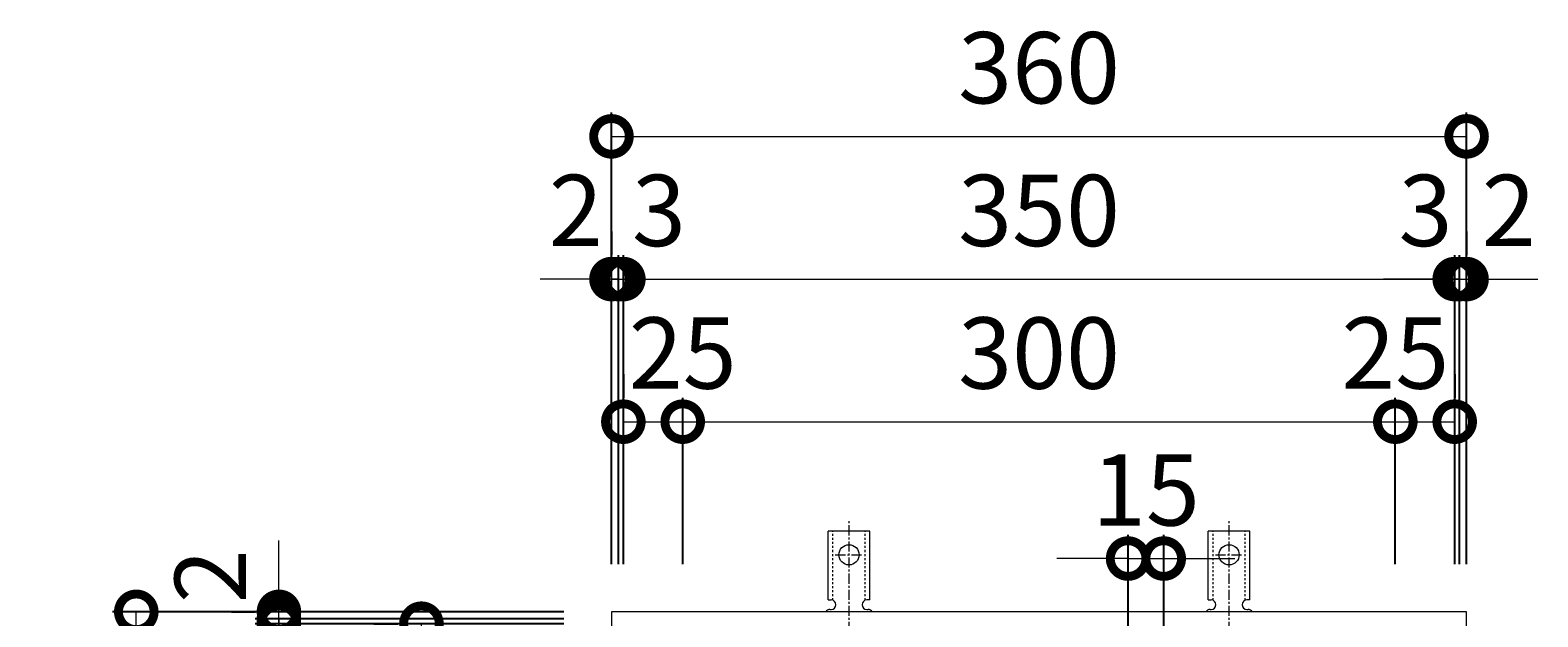
# Model space of a CAD drawing. Extents: x -478 to 487, y -295 to 1132.
# Drawn here: x -418 to 217, y 885 to 1132 of the extents above; entities that cross this region are included whole.
import ezdxf

# ---------------------------------------------------------------- set-up
doc = ezdxf.new("R2010")
doc.units = 0
doc.linetypes.add('中心線（短）', pattern=[6.773333, 4.233333, -0.846667, 0.846667, -0.846667])
doc.linetypes.add('点線（標準）', pattern=[1.693333, 0.846667, -0.846667])
for name, color, linetype in [('(K)アンカー', 3, 'Continuous'), ('(K)受枠', 2, 'Continuous'), ('(K)寸法', 7, 'Continuous')]:
    doc.layers.add(name, color=color, linetype=linetype)
doc.styles.add('(K)MSゴシック', font='MS Gothic.ttf')
doc.dimstyles.new('KAD-1', dxfattribs={"dimtxt": 3, "dimasz": 3, "dimexe": 1, "dimexo": 2, "dimgap": 1, "dimtad": 1, "dimdec": 1, "dimdsep": 46, "dimtxsty": '(K)MSゴシック', "dimblk": 'DOTSMALL', "dimcen": 0, "dimclrd": 7, "dimclre": 256, "dimclrt": 2, "dimadec": 1, "dimazin": 0, "dimtfac": 1, "dimtdec": 1, "dimtmove": 0, "dimatfit": 3, "dimldrblk": 'DOTSMALL', "dimfxl": 1, "dimtfill": 1, "dimlwd": 9, "dimlwe": -1, "dimarcsym": 0})

# ---------------------------------------------------------------- blocks, each defined once
blk = doc.blocks.new('_DotSmall')
at = {"color": 0, "linetype": 'ByBlock', "const_width": 0.5}
blk.add_lwpolyline([(-0.0625, 0, 1), (0.0625, 0, 1)], format="xyb", close=True, dxfattribs=at)
blk = doc.blocks.new('*D25')
at = {"layer": '(K)寸法', "transparency": 16777216}
for p, q in [((-173.38, 907.32), (-173.38, 1097.37)), ((186.62, 907.32), (186.62, 1097.37))]:
    blk.add_line(p, q, dxfattribs=at)
at = {"layer": '(K)寸法', "color": 7, "lineweight": 9, "transparency": 16777216}
blk.add_line((-173.38, 1087.37), (186.62, 1087.37), dxfattribs=at)
at = {"layer": 'Defpoints', "color": 0, "transparency": 16777216}
for p in [(186.62, 1087.37), (-173.38, 887.32), (186.62, 887.32)]:
    blk.add_point(p, dxfattribs=at)
at = {"layer": '(K)寸法', "color": 7, "lineweight": 9, "transparency": 16777216, "xscale": 30, "yscale": 30, "zscale": 30, "rotation": 180}
blk.add_blockref('_DotSmall', (-173.38, 1087.37), dxfattribs=at)
at = {"layer": '(K)寸法', "color": 7, "lineweight": 9, "transparency": 16777216, "xscale": 30, "yscale": 30, "zscale": 30}
blk.add_blockref('_DotSmall', (186.62, 1087.37), dxfattribs=at)
at = {"layer": '(K)寸法', "color": 2, "lineweight": 9, "transparency": 16777216, "insert": (6.62, 1112.37), "char_height": 30, "attachment_point": 5, "style": '(K)MSゴシック', "bg_fill": 3, "box_fill_scale": 1.1, "bg_fill_color": 256, "bg_fill_true_color": 13158600, "bg_fill_transparency": 0}
blk.add_mtext('360', dxfattribs=at)
blk = doc.blocks.new('*D26')
at = {"layer": '(K)寸法', "transparency": 16777216}
for p, q in [((-173.38, 1047.32), (-173.38, 1037.32)), ((-170.38, 907.32), (-170.38, 1037.32))]:
    blk.add_line(p, q, dxfattribs=at)
at = {"layer": '(K)寸法', "color": 7, "lineweight": 9, "transparency": 16777216}
for p, q in [((-173.38, 1027.32), (-203.38, 1027.32)), ((-173.38, 1027.32), (-170.38, 1027.32)), ((-170.38, 1027.32), (-140.38, 1027.32))]:
    blk.add_line(p, q, dxfattribs=at)
at = {"layer": 'Defpoints', "color": 0, "transparency": 16777216}
for p in [(-173.38, 1027.32), (-170.38, 1027.32), (-170.38, 887.32)]:
    blk.add_point(p, dxfattribs=at)
at = {"layer": '(K)寸法', "color": 7, "lineweight": 9, "transparency": 16777216, "xscale": 30, "yscale": 30, "zscale": 30}
blk.add_blockref('_DotSmall', (-173.38, 1027.32), dxfattribs=at)
at = {"layer": '(K)寸法', "color": 7, "lineweight": 9, "transparency": 16777216, "xscale": 30, "yscale": 30, "zscale": 30, "rotation": 180}
blk.add_blockref('_DotSmall', (-170.38, 1027.32), dxfattribs=at)
at = {"layer": '(K)寸法', "color": 2, "lineweight": 9, "transparency": 16777216, "insert": (-153.38, 1052.32), "char_height": 30, "attachment_point": 5, "style": '(K)MSゴシック', "bg_fill": 3, "box_fill_scale": 1.1, "bg_fill_color": 256, "bg_fill_true_color": 13158600, "bg_fill_transparency": 0}
blk.add_mtext('3', dxfattribs=at)
blk = doc.blocks.new('*D27')
at = {"layer": '(K)寸法', "transparency": 16777216}
for p, q in [((-170.38, 907.32), (-170.38, 1037.32)), ((-168.38, 907.32), (-168.38, 1037.32))]:
    blk.add_line(p, q, dxfattribs=at)
at = {"layer": '(K)寸法', "color": 7, "lineweight": 9, "transparency": 16777216}
for p, q in [((-170.38, 1027.32), (-200.38, 1027.32)), ((-170.38, 1027.32), (-168.38, 1027.32)), ((-168.38, 1027.32), (-138.38, 1027.32))]:
    blk.add_line(p, q, dxfattribs=at)
at = {"layer": 'Defpoints', "color": 0, "transparency": 16777216}
for p in [(-168.38, 1027.32), (-170.38, 887.32), (-168.38, 887.32)]:
    blk.add_point(p, dxfattribs=at)
at = {"layer": '(K)寸法', "color": 7, "lineweight": 9, "transparency": 16777216, "xscale": 30, "yscale": 30, "zscale": 30}
blk.add_blockref('_DotSmall', (-170.38, 1027.32), dxfattribs=at)
at = {"layer": '(K)寸法', "color": 7, "lineweight": 9, "transparency": 16777216, "xscale": 30, "yscale": 30, "zscale": 30, "rotation": 180}
blk.add_blockref('_DotSmall', (-168.38, 1027.32), dxfattribs=at)
at = {"layer": '(K)寸法', "color": 2, "lineweight": 9, "transparency": 16777216, "insert": (-188.38, 1052.32), "char_height": 30, "attachment_point": 5, "style": '(K)MSゴシック', "bg_fill": 3, "box_fill_scale": 1.1, "bg_fill_color": 256, "bg_fill_true_color": 13158600, "bg_fill_transparency": 0}
blk.add_mtext('2', dxfattribs=at)
blk = doc.blocks.new('*D28')
at = {"layer": '(K)寸法', "transparency": 16777216}
for p, q in [((-168.38, 907.32), (-168.38, 1037.32)), ((181.62, 907.32), (181.62, 1037.32))]:
    blk.add_line(p, q, dxfattribs=at)
at = {"layer": '(K)寸法', "color": 7, "lineweight": 9, "transparency": 16777216}
blk.add_line((-168.38, 1027.32), (181.62, 1027.32), dxfattribs=at)
at = {"layer": 'Defpoints', "color": 0, "transparency": 16777216}
for p in [(181.62, 1027.32), (-168.38, 887.32), (181.62, 887.32)]:
    blk.add_point(p, dxfattribs=at)
at = {"layer": '(K)寸法', "color": 7, "lineweight": 9, "transparency": 16777216, "xscale": 30, "yscale": 30, "zscale": 30, "rotation": 180}
blk.add_blockref('_DotSmall', (-168.38, 1027.32), dxfattribs=at)
at = {"layer": '(K)寸法', "color": 7, "lineweight": 9, "transparency": 16777216, "xscale": 30, "yscale": 30, "zscale": 30}
blk.add_blockref('_DotSmall', (181.62, 1027.32), dxfattribs=at)
at = {"layer": '(K)寸法', "color": 2, "lineweight": 9, "transparency": 16777216, "insert": (6.62, 1052.32), "char_height": 30, "attachment_point": 5, "style": '(K)MSゴシック', "bg_fill": 3, "box_fill_scale": 1.1, "bg_fill_color": 256, "bg_fill_true_color": 13158600, "bg_fill_transparency": 0}
blk.add_mtext('350', dxfattribs=at)
blk = doc.blocks.new('*D29')
at = {"layer": '(K)寸法', "transparency": 16777216}
for p, q in [((181.62, 907.32), (181.62, 1037.32)), ((183.62, 907.32), (183.62, 1037.32))]:
    blk.add_line(p, q, dxfattribs=at)
at = {"layer": '(K)寸法', "color": 7, "lineweight": 9, "transparency": 16777216}
for p, q in [((181.62, 1027.32), (151.62, 1027.32)), ((181.62, 1027.32), (183.62, 1027.32)), ((183.62, 1027.32), (213.62, 1027.32))]:
    blk.add_line(p, q, dxfattribs=at)
at = {"layer": 'Defpoints', "color": 0, "transparency": 16777216}
for p in [(183.62, 1027.32), (181.62, 887.32), (183.62, 887.32)]:
    blk.add_point(p, dxfattribs=at)
at = {"layer": '(K)寸法', "color": 7, "lineweight": 9, "transparency": 16777216, "xscale": 30, "yscale": 30, "zscale": 30}
blk.add_blockref('_DotSmall', (181.62, 1027.32), dxfattribs=at)
at = {"layer": '(K)寸法', "color": 7, "lineweight": 9, "transparency": 16777216, "xscale": 30, "yscale": 30, "zscale": 30, "rotation": 180}
blk.add_blockref('_DotSmall', (183.62, 1027.32), dxfattribs=at)
at = {"layer": '(K)寸法', "color": 2, "lineweight": 9, "transparency": 16777216, "insert": (204.36, 1052.32), "char_height": 30, "attachment_point": 5, "style": '(K)MSゴシック', "bg_fill": 3, "box_fill_scale": 1.1, "bg_fill_color": 256, "bg_fill_true_color": 13158600, "bg_fill_transparency": 0}
blk.add_mtext('2', dxfattribs=at)
blk = doc.blocks.new('*D30')
at = {"layer": '(K)寸法', "transparency": 16777216}
for p, q in [((186.62, 1047.32), (186.62, 1037.32)), ((183.62, 907.32), (183.62, 1037.32))]:
    blk.add_line(p, q, dxfattribs=at)
at = {"layer": '(K)寸法', "color": 7, "lineweight": 9, "transparency": 16777216}
for p, q in [((183.62, 1027.32), (153.62, 1027.32)), ((183.62, 1027.32), (186.62, 1027.32)), ((186.62, 1027.32), (216.62, 1027.32))]:
    blk.add_line(p, q, dxfattribs=at)
at = {"layer": 'Defpoints', "color": 0, "transparency": 16777216}
for p in [(186.62, 1027.32), (186.62, 1027.32), (183.62, 887.32)]:
    blk.add_point(p, dxfattribs=at)
at = {"layer": '(K)寸法', "color": 7, "lineweight": 9, "transparency": 16777216, "xscale": 30, "yscale": 30, "zscale": 30}
blk.add_blockref('_DotSmall', (183.62, 1027.32), dxfattribs=at)
at = {"layer": '(K)寸法', "color": 7, "lineweight": 9, "transparency": 16777216, "xscale": 30, "yscale": 30, "zscale": 30, "rotation": 180}
blk.add_blockref('_DotSmall', (186.62, 1027.32), dxfattribs=at)
at = {"layer": '(K)寸法', "color": 2, "lineweight": 9, "transparency": 16777216, "insert": (169.36, 1052.32), "char_height": 30, "attachment_point": 5, "style": '(K)MSゴシック', "bg_fill": 3, "box_fill_scale": 1.1, "bg_fill_color": 256, "bg_fill_true_color": 13158600, "bg_fill_transparency": 0}
blk.add_mtext('3', dxfattribs=at)
blk = doc.blocks.new('*D31')
at = {"layer": '(K)寸法', "transparency": 16777216}
for p, q in [((-168.38, 987.32), (-168.38, 977.32)), ((-143.38, 907.32), (-143.38, 977.32))]:
    blk.add_line(p, q, dxfattribs=at)
at = {"layer": '(K)寸法', "color": 7, "lineweight": 9, "transparency": 16777216}
blk.add_line((-168.38, 967.32), (-143.38, 967.32), dxfattribs=at)
at = {"layer": 'Defpoints', "color": 0, "transparency": 16777216}
for p in [(-168.38, 967.32), (-143.38, 967.32), (-143.38, 887.32)]:
    blk.add_point(p, dxfattribs=at)
at = {"layer": '(K)寸法', "color": 7, "lineweight": 9, "transparency": 16777216, "xscale": 30, "yscale": 30, "zscale": 30, "rotation": 180}
blk.add_blockref('_DotSmall', (-168.38, 967.32), dxfattribs=at)
at = {"layer": '(K)寸法', "color": 7, "lineweight": 9, "transparency": 16777216, "xscale": 30, "yscale": 30, "zscale": 30}
blk.add_blockref('_DotSmall', (-143.38, 967.32), dxfattribs=at)
at = {"layer": '(K)寸法', "color": 2, "lineweight": 9, "transparency": 16777216, "insert": (-143.38, 992.32), "char_height": 30, "attachment_point": 5, "style": '(K)MSゴシック', "bg_fill": 3, "box_fill_scale": 1.1, "bg_fill_color": 256, "bg_fill_true_color": 13158600, "bg_fill_transparency": 0}
blk.add_mtext('25', dxfattribs=at)
blk = doc.blocks.new('*D32')
at = {"layer": '(K)寸法', "transparency": 16777216}
for p, q in [((-143.38, 907.32), (-143.38, 977.32)), ((156.62, 907.32), (156.62, 977.32))]:
    blk.add_line(p, q, dxfattribs=at)
at = {"layer": '(K)寸法', "color": 7, "lineweight": 9, "transparency": 16777216}
blk.add_line((-143.38, 967.32), (156.62, 967.32), dxfattribs=at)
at = {"layer": 'Defpoints', "color": 0, "transparency": 16777216}
for p in [(156.62, 967.32), (-143.38, 887.32), (156.62, 887.32)]:
    blk.add_point(p, dxfattribs=at)
at = {"layer": '(K)寸法', "color": 7, "lineweight": 9, "transparency": 16777216, "xscale": 30, "yscale": 30, "zscale": 30, "rotation": 180}
blk.add_blockref('_DotSmall', (-143.38, 967.32), dxfattribs=at)
at = {"layer": '(K)寸法', "color": 7, "lineweight": 9, "transparency": 16777216, "xscale": 30, "yscale": 30, "zscale": 30}
blk.add_blockref('_DotSmall', (156.62, 967.32), dxfattribs=at)
at = {"layer": '(K)寸法', "color": 2, "lineweight": 9, "transparency": 16777216, "insert": (6.62, 992.32), "char_height": 30, "attachment_point": 5, "style": '(K)MSゴシック', "bg_fill": 3, "box_fill_scale": 1.1, "bg_fill_color": 256, "bg_fill_true_color": 13158600, "bg_fill_transparency": 0}
blk.add_mtext('300', dxfattribs=at)
blk = doc.blocks.new('*D33')
at = {"layer": '(K)寸法', "transparency": 16777216}
for p, q in [((181.62, 987.32), (181.62, 977.32)), ((156.62, 907.32), (156.62, 977.32))]:
    blk.add_line(p, q, dxfattribs=at)
at = {"layer": '(K)寸法', "color": 7, "lineweight": 9, "transparency": 16777216}
blk.add_line((156.62, 967.32), (181.62, 967.32), dxfattribs=at)
at = {"layer": 'Defpoints', "color": 0, "transparency": 16777216}
for p in [(181.62, 967.32), (181.62, 967.32), (156.62, 887.32)]:
    blk.add_point(p, dxfattribs=at)
at = {"layer": '(K)寸法', "color": 7, "lineweight": 9, "transparency": 16777216, "xscale": 30, "yscale": 30, "zscale": 30, "rotation": 180}
blk.add_blockref('_DotSmall', (156.62, 967.32), dxfattribs=at)
at = {"layer": '(K)寸法', "color": 7, "lineweight": 9, "transparency": 16777216, "xscale": 30, "yscale": 30, "zscale": 30}
blk.add_blockref('_DotSmall', (181.62, 967.32), dxfattribs=at)
at = {"layer": '(K)寸法', "color": 2, "lineweight": 9, "transparency": 16777216, "insert": (156.62, 992.32), "char_height": 30, "attachment_point": 5, "style": '(K)MSゴシック', "bg_fill": 3, "box_fill_scale": 1.1, "bg_fill_color": 256, "bg_fill_true_color": 13158600, "bg_fill_transparency": 0}
blk.add_mtext('25', dxfattribs=at)
blk = doc.blocks.new('*D34')
at = {"layer": '(K)寸法', "transparency": 16777216}
for p, q in [((-193.38, 887.32), (-383.43, 887.32)), ((-193.38, 527.32), (-383.43, 527.32))]:
    blk.add_line(p, q, dxfattribs=at)
at = {"layer": '(K)寸法', "color": 7, "lineweight": 9, "transparency": 16777216}
blk.add_line((-373.43, 527.32), (-373.43, 887.32), dxfattribs=at)
at = {"layer": 'Defpoints', "color": 0, "transparency": 16777216}
for p in [(-373.43, 887.32), (-173.38, 887.32), (-173.38, 527.32)]:
    blk.add_point(p, dxfattribs=at)
at = {"layer": '(K)寸法', "color": 7, "lineweight": 9, "transparency": 16777216, "xscale": 30, "yscale": 30, "zscale": 30}
for p, rotation in [((-373.43, 887.32), 90), ((-373.43, 527.32), 270)]:
    blk.add_blockref('_DotSmall', p, dxfattribs=dict(at, rotation=rotation))
at = {"layer": '(K)寸法', "color": 2, "lineweight": 9, "transparency": 16777216, "insert": (-398.43, 707.32), "char_height": 30, "attachment_point": 5, "rotation": 90, "style": '(K)MSゴシック', "bg_fill": 3, "box_fill_scale": 1.1, "bg_fill_color": 256, "bg_fill_true_color": 13158600, "bg_fill_transparency": 0}
blk.add_mtext('360', dxfattribs=at)
blk = doc.blocks.new('*D37')
at = {"layer": '(K)寸法', "transparency": 16777216}
for p, q in [((-193.38, 882.32), (-323.38, 882.32)), ((-193.38, 532.32), (-323.38, 532.32))]:
    blk.add_line(p, q, dxfattribs=at)
at = {"layer": '(K)寸法', "color": 7, "lineweight": 9, "transparency": 16777216}
blk.add_line((-313.38, 532.32), (-313.38, 882.32), dxfattribs=at)
at = {"layer": 'Defpoints', "color": 0, "transparency": 16777216}
for p in [(-313.38, 882.32), (-173.38, 882.32), (-173.38, 532.32)]:
    blk.add_point(p, dxfattribs=at)
at = {"layer": '(K)寸法', "color": 7, "lineweight": 9, "transparency": 16777216, "xscale": 30, "yscale": 30, "zscale": 30}
for p, rotation in [((-313.38, 882.32), 90), ((-313.38, 532.32), 270)]:
    blk.add_blockref('_DotSmall', p, dxfattribs=dict(at, rotation=rotation))
at = {"layer": '(K)寸法', "color": 2, "lineweight": 9, "transparency": 16777216, "insert": (-338.38, 707.32), "char_height": 30, "attachment_point": 5, "rotation": 90, "style": '(K)MSゴシック', "bg_fill": 3, "box_fill_scale": 1.1, "bg_fill_color": 256, "bg_fill_true_color": 13158600, "bg_fill_transparency": 0}
blk.add_mtext('350', dxfattribs=at)
blk = doc.blocks.new('*D38')
at = {"layer": '(K)寸法', "color": 7, "lineweight": 9, "transparency": 16777216}
for p, q in [((-313.38, 884.32), (-313.38, 914.32)), ((-313.38, 882.32), (-313.38, 884.32)), ((-313.38, 882.32), (-313.38, 852.32))]:
    blk.add_line(p, q, dxfattribs=at)
at = {"layer": '(K)寸法', "transparency": 16777216}
for p, q in [((-193.38, 884.32), (-323.38, 884.32)), ((-193.38, 882.32), (-323.38, 882.32))]:
    blk.add_line(p, q, dxfattribs=at)
at = {"layer": 'Defpoints', "color": 0, "transparency": 16777216}
for p in [(-313.38, 884.32), (-173.38, 884.32), (-173.38, 882.32)]:
    blk.add_point(p, dxfattribs=at)
at = {"layer": '(K)寸法', "color": 7, "lineweight": 9, "transparency": 16777216, "xscale": 30, "yscale": 30, "zscale": 30}
for p, rotation in [((-313.38, 884.32), 270), ((-313.38, 882.32), 90)]:
    blk.add_blockref('_DotSmall', p, dxfattribs=dict(at, rotation=rotation))
at = {"layer": '(K)寸法', "color": 2, "lineweight": 9, "transparency": 16777216, "insert": (-338.38, 902.32), "char_height": 30, "attachment_point": 5, "rotation": 90, "style": '(K)MSゴシック', "bg_fill": 3, "box_fill_scale": 1.1, "bg_fill_color": 256, "bg_fill_true_color": 13158600, "bg_fill_transparency": 0}
blk.add_mtext('2', dxfattribs=at)
blk = doc.blocks.new('*D39')
at = {"layer": '(K)寸法', "color": 7, "lineweight": 9, "transparency": 16777216}
for p, q in [((-313.38, 887.32), (-313.38, 917.32)), ((-313.38, 884.32), (-313.38, 887.32)), ((-313.38, 884.32), (-313.38, 854.32))]:
    blk.add_line(p, q, dxfattribs=at)
at = {"layer": '(K)寸法', "transparency": 16777216}
for p, q in [((-333.38, 887.32), (-323.38, 887.32)), ((-193.38, 884.32), (-323.38, 884.32))]:
    blk.add_line(p, q, dxfattribs=at)
at = {"layer": 'Defpoints', "color": 0, "transparency": 16777216}
for p in [(-313.38, 887.32), (-313.38, 887.32), (-173.38, 884.32)]:
    blk.add_point(p, dxfattribs=at)
at = {"layer": '(K)寸法', "color": 7, "lineweight": 9, "transparency": 16777216, "xscale": 30, "yscale": 30, "zscale": 30}
for p, rotation in [((-313.38, 887.32), 270), ((-313.38, 884.32), 90)]:
    blk.add_blockref('_DotSmall', p, dxfattribs=dict(at, rotation=rotation))
at = {"layer": '(K)寸法', "color": 2, "lineweight": 9, "transparency": 16777216, "insert": (-338.38, 867.32), "char_height": 30, "attachment_point": 5, "rotation": 90, "style": '(K)MSゴシック', "bg_fill": 3, "box_fill_scale": 1.1, "bg_fill_color": 256, "bg_fill_true_color": 13158600, "bg_fill_transparency": 0}
blk.add_mtext('3', dxfattribs=at)
blk = doc.blocks.new('*D42')
at = {"layer": '(K)寸法', "transparency": 16777216}
for p, q in [((-273.38, 882.32), (-263.38, 882.32)), ((-193.38, 857.32), (-263.38, 857.32))]:
    blk.add_line(p, q, dxfattribs=at)
at = {"layer": '(K)寸法', "color": 7, "lineweight": 9, "transparency": 16777216}
blk.add_line((-253.38, 857.32), (-253.38, 882.32), dxfattribs=at)
at = {"layer": 'Defpoints', "color": 0, "transparency": 16777216}
for p in [(-253.38, 882.32), (-253.38, 882.32), (-173.38, 857.32)]:
    blk.add_point(p, dxfattribs=at)
at = {"layer": '(K)寸法', "color": 7, "lineweight": 9, "transparency": 16777216, "xscale": 30, "yscale": 30, "zscale": 30}
for p, rotation in [((-253.38, 882.32), 90), ((-253.38, 857.32), 270)]:
    blk.add_blockref('_DotSmall', p, dxfattribs=dict(at, rotation=rotation))
at = {"layer": '(K)寸法', "color": 2, "lineweight": 9, "transparency": 16777216, "insert": (-278.38, 857.32), "char_height": 30, "attachment_point": 5, "rotation": 90, "style": '(K)MSゴシック', "bg_fill": 3, "box_fill_scale": 1.1, "bg_fill_color": 256, "bg_fill_true_color": 13158600, "bg_fill_transparency": 0}
blk.add_mtext('25', dxfattribs=at)
blk = doc.blocks.new('*D43')
at = {"layer": '(K)寸法', "transparency": 16777216}
for p, q in [((44.12, 877.32), (44.12, 919.73)), ((59.12, 877.32), (59.12, 919.73))]:
    blk.add_line(p, q, dxfattribs=at)
at = {"layer": '(K)寸法', "color": 7, "lineweight": 9, "transparency": 16777216}
for p, q in [((44.12, 909.73), (14.12, 909.73)), ((44.12, 909.73), (59.12, 909.73)), ((59.12, 909.73), (89.12, 909.73))]:
    blk.add_line(p, q, dxfattribs=at)
at = {"layer": 'Defpoints', "color": 0, "transparency": 16777216}
for p in [(59.12, 909.73), (44.12, 857.32), (59.12, 857.32)]:
    blk.add_point(p, dxfattribs=at)
at = {"layer": '(K)寸法', "color": 7, "lineweight": 9, "transparency": 16777216, "xscale": 30, "yscale": 30, "zscale": 30}
blk.add_blockref('_DotSmall', (44.12, 909.73), dxfattribs=at)
at = {"layer": '(K)寸法', "color": 7, "lineweight": 9, "transparency": 16777216, "xscale": 30, "yscale": 30, "zscale": 30, "rotation": 180}
blk.add_blockref('_DotSmall', (59.12, 909.73), dxfattribs=at)
at = {"layer": '(K)寸法', "color": 2, "lineweight": 9, "transparency": 16777216, "insert": (51.62, 934.73), "char_height": 30, "attachment_point": 5, "style": '(K)MSゴシック', "bg_fill": 3, "box_fill_scale": 1.1, "bg_fill_color": 256, "bg_fill_true_color": 13158600, "bg_fill_transparency": 0}
blk.add_mtext('15', dxfattribs=at)

msp = doc.modelspace()

# ---------------------------------------------------------------- linework, layer by layer
at = {"layer": '(K)アンカー', "color": 3, "linetype": 'Continuous', "lineweight": 9}
for p, q in [((-82.13, 892.32), (-82.13, 921.32)), ((-64.63, 921.32), (-82.13, 921.32)), ((-64.63, 892.32), (-64.63, 921.32)), ((77.87, 892.32), (77.87, 921.32)), ((95.37, 921.32), (77.87, 921.32)), ((95.37, 892.32), (95.37, 921.32)), ((-82.13, 892.32), (-80.88, 892.32)), ((-64.63, 892.32), (-65.88, 892.32)), ((77.87, 892.32), (79.12, 892.32)), ((95.37, 892.32), (94.12, 892.32)), ((-81.38, 888.32), (-80.88, 888.32)), ((-65.88, 888.32), (-65.37, 888.32)), ((78.62, 888.32), (79.12, 888.32)), ((94.12, 888.32), (94.63, 888.32))]:
    msp.add_line(p, q, dxfattribs=at)
at = {"layer": '(K)アンカー', "color": 3, "linetype": '点線（標準）', "lineweight": 9}
for p, q in [((-80.13, 892.17), (-80.13, 921.32)), ((-66.63, 892.17), (-66.63, 921.32)), ((79.87, 892.17), (79.87, 921.32)), ((93.37, 892.17), (93.37, 921.32))]:
    msp.add_line(p, q, dxfattribs=at)
at = {"layer": '(K)アンカー', "color": 7, "linetype": '中心線（短）', "lineweight": 9}
for p, q in [((-73.38, 878.85), (-73.38, 926.25)), ((86.62, 878.85), (86.62, 926.25)), ((-79.15, 911.32), (-67.6, 911.32)), ((80.85, 911.32), (92.4, 911.32))]:
    msp.add_line(p, q, dxfattribs=at)
at = {"layer": '(K)アンカー', "color": 3, "linetype": 'Continuous', "lineweight": 9}
for centre in [(-73.38, 911.32), (86.62, 911.32)]:
    msp.add_circle(centre, 4.25, dxfattribs=at)
for centre, start, end in [((-80.88, 890.32), 270, 90), ((-65.88, 890.32), 90, 269.86671), ((79.12, 890.32), 270, 90), ((94.12, 890.32), 90, 269.86671), ((-81.38, 886.32), 90.27597, 150.00049), ((-65.38, 886.32), 29.99928, 89.75838), ((78.62, 886.32), 90.27597, 150.00049), ((94.62, 886.32), 29.99928, 89.75838)]:
    msp.add_arc(centre, 2, start, end, dxfattribs=at)
at = {"layer": '(K)受枠', "color": 2, "linetype": 'Continuous', "lineweight": 9}
for p, q in [((-173.38, 887.32), (-173.38, 527.32)), ((186.62, 887.32), (-173.38, 887.32)), ((186.62, 527.32), (186.62, 887.32))]:
    msp.add_line(p, q, dxfattribs=at)

# ---------------------------------------------------------------- next in the draw order: dimensions: what is measured, and where the dimension line sits
at = {"layer": '(K)寸法', "lineweight": 9}
dim = msp.add_linear_dim(base=(186.62, 1087.37), p1=(-173.38, 887.32), p2=(186.62, 887.32), dimstyle='KAD-1', dxfattribs=at)
dim.commit()
dim.dimension.update_dxf_attribs({"geometry": '*D25', "text_midpoint": (6.62, 1112.37)})

# ---------------------------------------------------------------- next in the draw order: dimensions: what is measured, and where the dimension line sits
dim = msp.add_linear_dim(base=(-170.38, 1027.32), p1=(-173.38, 1027.32), p2=(-170.38, 887.32), dimstyle='KAD-1', override={"dimtmove": 1}, dxfattribs=at)
dim.commit()
dim.dimension.update_dxf_attribs({"geometry": '*D26', "text_midpoint": (-153.38, 1027.32), "dimtype": 160})

# ---------------------------------------------------------------- next in the draw order: dimensions: what is measured, and where the dimension line sits
dim = msp.add_linear_dim(base=(-168.38, 1027.32), p1=(-170.38, 887.32), p2=(-168.38, 887.32), dimstyle='KAD-1', override={"dimtmove": 1}, dxfattribs=at)
dim.commit()
dim.dimension.update_dxf_attribs({"geometry": '*D27', "text_midpoint": (-188.38, 1027.32), "dimtype": 160})

# ---------------------------------------------------------------- next in the draw order: dimensions: what is measured, and where the dimension line sits
dim = msp.add_linear_dim(base=(181.62, 1027.32), p1=(-168.38, 887.32), p2=(181.62, 887.32), dimstyle='KAD-1', dxfattribs=at)
dim.commit()
dim.dimension.update_dxf_attribs({"geometry": '*D28', "text_midpoint": (6.62, 1052.32)})

# ---------------------------------------------------------------- next in the draw order: dimensions: what is measured, and where the dimension line sits
for base, p1, p2, picture, middle in [((183.62, 1027.32), (181.62, 887.32), (183.62, 887.32), '*D29', (204.36, 1027.32)), ((-143.38, 967.32), (-168.38, 967.32), (-143.38, 887.32), '*D31', (-143.38, 967.32))]:
    dim = msp.add_linear_dim(base=base, p1=p1, p2=p2, dimstyle='KAD-1', override={"dimtmove": 1}, dxfattribs=at)
    dim.commit()
    dim.dimension.update_dxf_attribs({"geometry": picture, "text_midpoint": middle, "dimtype": 160})

# ---------------------------------------------------------------- next in the draw order: dimensions: what is measured, and where the dimension line sits
dim = msp.add_linear_dim(base=(186.62, 1027.32), p1=(183.62, 887.32), p2=(186.62, 1027.32), dimstyle='KAD-1', override={"dimtmove": 1}, dxfattribs=at)
dim.commit()
dim.dimension.update_dxf_attribs({"geometry": '*D30', "text_midpoint": (169.36, 1027.32), "dimtype": 160})
dim = msp.add_linear_dim(base=(-373.43, 887.32), p1=(-173.38, 527.32), p2=(-173.38, 887.32), angle=90, dimstyle='KAD-1', dxfattribs=at)
dim.commit()
dim.dimension.update_dxf_attribs({"geometry": '*D34', "text_midpoint": (-398.43, 707.32)})

# ---------------------------------------------------------------- next in the draw order: dimensions: what is measured, and where the dimension line sits
dim = msp.add_linear_dim(base=(156.62, 967.32), p1=(-143.38, 887.32), p2=(156.62, 887.32), dimstyle='KAD-1', dxfattribs=at)
dim.commit()
dim.dimension.update_dxf_attribs({"geometry": '*D32', "text_midpoint": (6.62, 992.32)})
dim = msp.add_linear_dim(base=(-313.38, 882.32), p1=(-173.38, 532.32), p2=(-173.38, 882.32), angle=90, dimstyle='KAD-1', dxfattribs=at)
dim.commit()
dim.dimension.update_dxf_attribs({"geometry": '*D37', "text_midpoint": (-338.38, 707.32)})

# ---------------------------------------------------------------- next in the draw order: dimensions: what is measured, and where the dimension line sits
for base, p1, p2, picture, middle in [((181.62, 967.32), (156.62, 887.32), (181.62, 967.32), '*D33', (156.62, 967.32)), ((59.12, 909.73), (44.12, 857.32), (59.12, 857.32), '*D43', (51.62, 909.73))]:
    dim = msp.add_linear_dim(base=base, p1=p1, p2=p2, dimstyle='KAD-1', override={"dimtmove": 1}, dxfattribs=at)
    dim.commit()
    dim.dimension.update_dxf_attribs({"geometry": picture, "text_midpoint": middle, "dimtype": 160})
dim = msp.add_linear_dim(base=(-313.38, 884.32), p1=(-173.38, 882.32), p2=(-173.38, 884.32), angle=90, dimstyle='KAD-1', override={"dimtmove": 1}, dxfattribs=at)
dim.commit()
dim.dimension.update_dxf_attribs({"geometry": '*D38', "text_midpoint": (-313.38, 902.32), "dimtype": 160})

# ---------------------------------------------------------------- next in the draw order: dimensions: what is measured, and where the dimension line sits
dim = msp.add_linear_dim(base=(-313.38, 887.32), p1=(-173.38, 884.32), p2=(-313.38, 887.32), angle=90, dimstyle='KAD-1', override={"dimtmove": 1}, dxfattribs=at)
dim.commit()
dim.dimension.update_dxf_attribs({"geometry": '*D39', "text_midpoint": (-313.38, 867.32), "dimtype": 160})

# ---------------------------------------------------------------- next in the draw order: dimensions: what is measured, and where the dimension line sits
dim = msp.add_linear_dim(base=(-253.38, 882.32), p1=(-173.38, 857.32), p2=(-253.38, 882.32), angle=90, dimstyle='KAD-1', override={"dimtmove": 1}, dxfattribs=at)
dim.commit()
dim.dimension.update_dxf_attribs({"geometry": '*D42', "text_midpoint": (-253.38, 857.32), "dimtype": 160})

doc.saveas('drawing.dxf')
